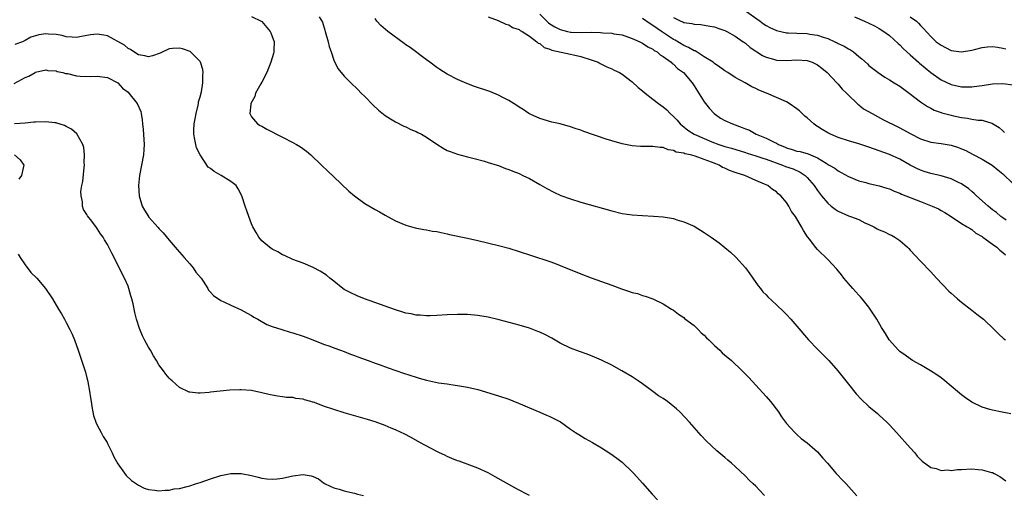
# Model space of a CAD drawing. Units: inches. Extents: x 2517000 to 2520000, y 1545000 to 1548000.
# Drawn here: x 2518686 to 2518877, y 1545245 to 1545337 of the extents above; entities that cross this region are included whole.
import ezdxf

# ---------------------------------------------------------------- set-up
doc = ezdxf.new("R2010")
doc.units = ezdxf.units.IN
doc.header["$MEASUREMENT"] = 0
doc.layers.add('LD25171545_10ft', color=93, linetype='Continuous')

msp = doc.modelspace()

# ---------------------------------------------------------------- linework, layer by layer
at = {"layer": 'LD25171545_10ft'}
for points, elevation in [([(2518827, 1545338.99), (2518829.83, 1545337), (2518830.5, 1545336.5), (2518831, 1545336.15), (2518831.73, 1545335.73), (2518833, 1545335.15), (2518835, 1545334.73), (2518835.27, 1545334.73), (2518837, 1545334.64), (2518839, 1545334.58), (2518839.51, 1545334.49), (2518841, 1545334.29), (2518842.09, 1545333.91), (2518843, 1545333.63), (2518844.38, 1545333), (2518844.8, 1545332.8), (2518845, 1545332.68), (2518846.15, 1545332.15), (2518847, 1545331.59), (2518847.4, 1545331.4), (2518847.98, 1545331), (2518849, 1545330.13), (2518849.64, 1545329.64), (2518850.7, 1545328.7), (2518851, 1545328.39), (2518852.78, 1545327), (2518854.11, 1545326.11), (2518855, 1545325.6), (2518855.89, 1545325), (2518857, 1545324.33), (2518857.75, 1545323.75), (2518858.78, 1545323), (2518861, 1545321.28), (2518862.37, 1545320.37), (2518863, 1545320.06), (2518863.68, 1545319.68), (2518865, 1545319.24), (2518865.17, 1545319.17), (2518867, 1545318.68), (2518867.42, 1545318.58), (2518869, 1545318.23), (2518870.12, 1545318.12), (2518871, 1545317.94), (2518872.25, 1545317.75), (2518873, 1545317.73), (2518874.87, 1545317.13), (2518875, 1545317.11), (2518876.3, 1545316.3), (2518877, 1545315.64), (2518877.36, 1545315.36)], 7120), ([(2518731, 1545337.89), (2518732.89, 1545337), (2518733, 1545336.92), (2518734.62, 1545335), (2518734.72, 1545334.72), (2518735.4, 1545333), (2518735.33, 1545331.33), (2518735.34, 1545331), (2518735.27, 1545330.73), (2518734.78, 1545329), (2518733.94, 1545327), (2518733, 1545325.13), (2518732.8, 1545324.8), (2518731.8, 1545323), (2518731.64, 1545322.36), (2518730.87, 1545321), (2518730.84, 1545320.84), (2518730.67, 1545319), (2518731, 1545318.41), (2518732.16, 1545317), (2518732.68, 1545316.68), (2518733, 1545316.55), (2518733.97, 1545315.97), (2518735, 1545315.46), (2518735.82, 1545315), (2518737, 1545314.43), (2518739, 1545313.42), (2518739.76, 1545313), (2518740.53, 1545312.53), (2518741.7, 1545311.7), (2518742.53, 1545311), (2518744.6, 1545309), (2518745.8, 1545307.8), (2518747, 1545306.71), (2518749.94, 1545303.94), (2518751.02, 1545303.02), (2518753, 1545301.55), (2518755, 1545300.34), (2518755.88, 1545299.88), (2518757, 1545299.23), (2518759, 1545298.18), (2518761, 1545297.34), (2518762.82, 1545296.82), (2518764.47, 1545296.47), (2518765, 1545296.4), (2518766.17, 1545296.17), (2518767, 1545296.06), (2518767.85, 1545295.85), (2518769, 1545295.64), (2518769.5, 1545295.5), (2518773, 1545294.78), (2518775, 1545294.35), (2518779, 1545293.36), (2518781, 1545292.82), (2518783, 1545292.2), (2518785.39, 1545291.39), (2518789, 1545290.21), (2518789.9, 1545289.9), (2518791, 1545289.49), (2518795, 1545287.82), (2518797, 1545287.05), (2518801, 1545285.64), (2518802.91, 1545284.91), (2518804.43, 1545284.43), (2518805, 1545284.23), (2518805.99, 1545283.99), (2518807, 1545283.62), (2518807.52, 1545283.52), (2518809, 1545282.95), (2518811, 1545282.02), (2518812.65, 1545281), (2518813, 1545280.77), (2518813.99, 1545279.99), (2518815, 1545279.32), (2518815.17, 1545279.17), (2518817, 1545277.76), (2518817.8, 1545277), (2518818.38, 1545276.38), (2518819, 1545275.91), (2518819.41, 1545275.41), (2518819.89, 1545275), (2518821, 1545273.91), (2518821.99, 1545273), (2518822.47, 1545272.47), (2518823, 1545272.05), (2518823.56, 1545271.56), (2518824.26, 1545271), (2518826.35, 1545269), (2518827.65, 1545267.65), (2518829, 1545266.21), (2518831, 1545263.96), (2518831.83, 1545263), (2518833.39, 1545261), (2518834.02, 1545260.02), (2518835, 1545258.75), (2518836.56, 1545257), (2518836.78, 1545256.78), (2518837, 1545256.6), (2518837.84, 1545255.84), (2518839, 1545254.97), (2518841, 1545253.24), (2518842.01, 1545252.01), (2518842.91, 1545251), (2518844.63, 1545249), (2518844.79, 1545248.79), (2518845.76, 1545247.76), (2518846.55, 1545247), (2518848.65, 1545244.65)], 7050), ([(2518744.16, 1545337.84), (2518744.77, 1545336.77), (2518745.25, 1545335.25), (2518745.31, 1545335), (2518745.87, 1545333), (2518746.06, 1545332.06), (2518746.46, 1545331), (2518747, 1545329.38), (2518747.8, 1545327.8), (2518749, 1545326.3), (2518750.28, 1545325), (2518751.67, 1545323.67), (2518752.3, 1545323), (2518753, 1545322.33), (2518754.66, 1545320.66), (2518755.7, 1545319.7), (2518757, 1545318.67), (2518757.98, 1545317.98), (2518759, 1545317.4), (2518760.58, 1545316.58), (2518761, 1545316.41), (2518761.93, 1545315.92), (2518763, 1545315.53), (2518763.33, 1545315.33), (2518764.04, 1545315), (2518765, 1545314.45), (2518767, 1545313.08), (2518768.26, 1545312.26), (2518769, 1545311.86), (2518769.61, 1545311.61), (2518771, 1545311.1), (2518773, 1545310.58), (2518774.27, 1545310.27), (2518776.27, 1545309.73), (2518777, 1545309.52), (2518778.72, 1545309), (2518779, 1545308.91), (2518780.35, 1545308.35), (2518781, 1545308.15), (2518781.79, 1545307.79), (2518783, 1545307.33), (2518783.74, 1545307), (2518785, 1545306.36), (2518787, 1545305.24), (2518788.41, 1545304.41), (2518789.73, 1545303.73), (2518791.11, 1545303.11), (2518793, 1545302.41), (2518795, 1545301.8), (2518801, 1545300.07), (2518803, 1545299.6), (2518805, 1545299.32), (2518807, 1545299.19), (2518809.09, 1545299.09), (2518811, 1545298.93), (2518813, 1545298.58), (2518813.63, 1545298.37), (2518815, 1545297.97), (2518817, 1545297.1), (2518819, 1545295.91), (2518820.33, 1545295), (2518821.86, 1545293.86), (2518822.98, 1545292.98), (2518824.06, 1545292.06), (2518825.1, 1545291.1), (2518827, 1545289), (2518827.83, 1545287.82), (2518828.44, 1545287), (2518829.49, 1545285.49), (2518829.9, 1545285), (2518830.37, 1545284.37), (2518831, 1545283.74), (2518831.35, 1545283.35), (2518833, 1545281.83), (2518834.45, 1545280.45), (2518835, 1545279.9), (2518835.83, 1545279), (2518837, 1545277.67), (2518839.27, 1545275), (2518841, 1545273.16), (2518842.07, 1545272.07), (2518843.18, 1545271), (2518844.96, 1545269), (2518847, 1545266.39), (2518848.52, 1545264.52), (2518849.47, 1545263.47), (2518851, 1545262.02), (2518852.64, 1545260.64), (2518853, 1545260.37), (2518854.48, 1545259), (2518855, 1545258.49), (2518856.35, 1545257), (2518859, 1545253.98), (2518859.92, 1545253), (2518860.38, 1545252.38), (2518861.36, 1545251.37), (2518863, 1545250.14), (2518864.05, 1545249.95), (2518865, 1545249.58), (2518866.31, 1545249.69), (2518867, 1545249.6), (2518868.22, 1545249.78), (2518869, 1545249.79), (2518871, 1545249.89), (2518872.25, 1545249.75), (2518873, 1545249.74), (2518874.79, 1545249.21), (2518875, 1545249.17), (2518875.35, 1545249), (2518876.41, 1545248.41), (2518877.58, 1545247.58)], 7060), ([(2518878.6, 1545260.6), (2518876.91, 1545260.91), (2518875, 1545261.31), (2518874.52, 1545261.48), (2518873, 1545261.93), (2518871, 1545262.89), (2518869.73, 1545263.73), (2518869, 1545264.29), (2518868.61, 1545264.61), (2518867, 1545265.97), (2518865.75, 1545267), (2518865, 1545267.59), (2518864.17, 1545268.17), (2518862.95, 1545268.95), (2518861, 1545270.13), (2518859.47, 1545271), (2518859, 1545271.29), (2518858.04, 1545272.04), (2518857, 1545272.73), (2518856.87, 1545272.87), (2518856.72, 1545273), (2518854.95, 1545275), (2518854.24, 1545276.24), (2518853.68, 1545277), (2518853.42, 1545277.42), (2518852.5, 1545279), (2518851.26, 1545281), (2518851, 1545281.34), (2518849.68, 1545283), (2518849.36, 1545283.36), (2518849, 1545283.72), (2518847.83, 1545285), (2518847, 1545285.95), (2518846.14, 1545287), (2518845.66, 1545287.66), (2518844.75, 1545288.75), (2518843, 1545290.62), (2518841, 1545292.57), (2518840.61, 1545293), (2518839.49, 1545294.51), (2518839.06, 1545295.06), (2518838.28, 1545296.28), (2518837.91, 1545297), (2518836.7, 1545299), (2518835.96, 1545299.96), (2518835.43, 1545301), (2518835, 1545301.69), (2518833.9, 1545303), (2518833.38, 1545303.38), (2518833, 1545303.77), (2518832.26, 1545304.26), (2518831.34, 1545305), (2518830.72, 1545305.28), (2518829, 1545306), (2518826.85, 1545307), (2518825.41, 1545307.41), (2518825, 1545307.58), (2518823.92, 1545307.92), (2518823, 1545308.39), (2518822.53, 1545308.53), (2518821.86, 1545309), (2518821.21, 1545309.21), (2518820.41, 1545309.59), (2518819, 1545310.09), (2518817.25, 1545310.75), (2518816.34, 1545311), (2518815.2, 1545311.2), (2518815, 1545311.29), (2518813.54, 1545311.54), (2518813, 1545311.85), (2518811.97, 1545311.97), (2518811, 1545312.44), (2518810.42, 1545312.42), (2518809, 1545312.64), (2518808.61, 1545312.61), (2518806.61, 1545312.61), (2518805, 1545312.74), (2518803, 1545313.13), (2518801, 1545313.71), (2518799.94, 1545314.06), (2518795.56, 1545315.56), (2518795, 1545315.78), (2518794.07, 1545316.07), (2518793, 1545316.46), (2518791, 1545317), (2518789.36, 1545317.36), (2518787, 1545318.06), (2518785.12, 1545318.88), (2518784.88, 1545319), (2518783.78, 1545319.78), (2518783, 1545320.27), (2518782.59, 1545320.59), (2518781, 1545321.57), (2518779.86, 1545322.14), (2518779, 1545322.62), (2518777.3, 1545323.3), (2518774.31, 1545324.31), (2518772.85, 1545324.85), (2518771, 1545325.65), (2518769, 1545326.7), (2518767.6, 1545327.6), (2518767, 1545328), (2518765.64, 1545329), (2518765, 1545329.45), (2518761.84, 1545331.84), (2518761, 1545332.41), (2518760.67, 1545332.67), (2518757.48, 1545335), (2518756.15, 1545336.15), (2518755.33, 1545337), (2518755, 1545337.48)], 7070), ([(2518777, 1545337.85), (2518778.9, 1545337.1), (2518780.39, 1545336.39), (2518781, 1545336.25), (2518781.74, 1545335.74), (2518783, 1545335.37), (2518783.19, 1545335.19), (2518783.59, 1545335), (2518785, 1545334.05), (2518786.43, 1545333), (2518786.73, 1545332.73), (2518787, 1545332.62), (2518787.89, 1545331.89), (2518789, 1545331.52), (2518789.35, 1545331.35), (2518793, 1545330.58), (2518793.56, 1545330.44), (2518795, 1545330.13), (2518797, 1545329.47), (2518798.34, 1545329), (2518798.76, 1545328.76), (2518799, 1545328.66), (2518800.08, 1545328.08), (2518801, 1545327.73), (2518801.46, 1545327.46), (2518802.5, 1545327), (2518803, 1545326.71), (2518805, 1545325.18), (2518806.12, 1545324.12), (2518807, 1545323.42), (2518807.47, 1545323), (2518809, 1545321.85), (2518810.07, 1545321), (2518811, 1545320.33), (2518811.73, 1545319.73), (2518812.39, 1545319), (2518813, 1545318.46), (2518813.73, 1545317.73), (2518814.33, 1545317), (2518814.69, 1545316.69), (2518815.82, 1545315.82), (2518817.01, 1545315), (2518820.49, 1545313.51), (2518821.81, 1545313), (2518823, 1545312.59), (2518824.27, 1545312.27), (2518827, 1545311.44), (2518827.33, 1545311.33), (2518829, 1545310.81), (2518830.35, 1545310.35), (2518831, 1545310.17), (2518834.16, 1545309), (2518834.75, 1545308.75), (2518836.24, 1545308.24), (2518837.64, 1545307.64), (2518838.57, 1545307), (2518839, 1545306.59), (2518840.37, 1545305), (2518840.61, 1545304.61), (2518841, 1545304.06), (2518841.79, 1545303), (2518843, 1545301.59), (2518843.67, 1545301), (2518844.41, 1545300.41), (2518845, 1545300.05), (2518847, 1545299.15), (2518847.44, 1545299), (2518849, 1545298.4), (2518850.22, 1545297.78), (2518851, 1545297.44), (2518851.94, 1545297), (2518852.62, 1545296.62), (2518853, 1545296.38), (2518854.02, 1545296.02), (2518855, 1545295.48), (2518855.37, 1545295.37), (2518856.03, 1545295), (2518857, 1545294.33), (2518858.51, 1545293), (2518858.75, 1545292.75), (2518859, 1545292.45), (2518861, 1545290.28), (2518863, 1545288.25), (2518864.12, 1545287), (2518866.49, 1545284.49), (2518867, 1545284.05), (2518867.54, 1545283.54), (2518868.21, 1545283), (2518869, 1545282.33), (2518871, 1545280.8), (2518871.99, 1545279.99), (2518873.28, 1545279), (2518875.35, 1545277), (2518876.17, 1545276.17), (2518877.22, 1545275.22), (2518877.54, 1545275)], 7080), ([(2518787, 1545338.33), (2518788.7, 1545336.7), (2518789, 1545336.48), (2518789.92, 1545335.92), (2518791, 1545335.34), (2518792.43, 1545335), (2518793, 1545334.88), (2518793.12, 1545334.88), (2518795.2, 1545334.8), (2518797, 1545334.83), (2518798.82, 1545334.82), (2518799.25, 1545334.75), (2518801, 1545334.66), (2518801.44, 1545334.56), (2518803, 1545334.31), (2518805, 1545333.64), (2518805.41, 1545333.41), (2518806.49, 1545333), (2518807, 1545332.74), (2518808.01, 1545332.01), (2518809, 1545331.53), (2518809.28, 1545331.28), (2518809.85, 1545331), (2518810.44, 1545330.44), (2518811, 1545330.11), (2518812.56, 1545329), (2518812.78, 1545328.78), (2518813, 1545328.63), (2518813.8, 1545327.8), (2518814.95, 1545327), (2518816.61, 1545325), (2518817, 1545324.42), (2518819, 1545321.29), (2518820.01, 1545320.01), (2518820.94, 1545319), (2518822.15, 1545318.15), (2518823, 1545317.69), (2518824.49, 1545317), (2518826.34, 1545316.34), (2518827, 1545316.06), (2518827.76, 1545315.76), (2518829.09, 1545315), (2518831, 1545314.24), (2518832.57, 1545313.43), (2518833, 1545313.24), (2518833.42, 1545313), (2518834.56, 1545312.56), (2518835, 1545312.35), (2518836.05, 1545312.05), (2518837, 1545311.73), (2518837.61, 1545311.61), (2518839.16, 1545311.16), (2518841, 1545310.38), (2518842.65, 1545309.35), (2518843.29, 1545309), (2518844.37, 1545308.37), (2518845, 1545307.85), (2518845.58, 1545307.58), (2518847, 1545306.78), (2518849, 1545305.96), (2518850.42, 1545305.58), (2518851, 1545305.41), (2518853, 1545304.97), (2518854.48, 1545304.48), (2518855, 1545304.35), (2518855.9, 1545303.9), (2518857, 1545303.52), (2518857.34, 1545303.34), (2518861, 1545301.89), (2518861.67, 1545301.67), (2518863.3, 1545301), (2518864.49, 1545300.49), (2518865, 1545300.18), (2518865.76, 1545299.76), (2518866.95, 1545299), (2518869, 1545297.64), (2518870.1, 1545297), (2518870.64, 1545296.64), (2518871, 1545296.44), (2518871.77, 1545295.77), (2518873, 1545295.11), (2518873.06, 1545295.06), (2518873.16, 1545295), (2518875, 1545293.59), (2518875.88, 1545293), (2518876.43, 1545292.43), (2518877, 1545292.02), (2518877.53, 1545291.53)], 7090), ([(2518877.69, 1545298.31), (2518877, 1545298.73), (2518876.65, 1545299), (2518875.79, 1545299.79), (2518875, 1545300.31), (2518874.63, 1545300.63), (2518874.14, 1545301), (2518871.88, 1545303), (2518871.46, 1545303.46), (2518871, 1545303.84), (2518870.39, 1545304.39), (2518869, 1545305.35), (2518868.37, 1545305.63), (2518867, 1545306.3), (2518865, 1545306.9), (2518863, 1545307.37), (2518861.74, 1545307.74), (2518861, 1545307.99), (2518860.3, 1545308.31), (2518859.02, 1545309), (2518857, 1545310.16), (2518855, 1545311.07), (2518853, 1545311.78), (2518851, 1545312.45), (2518849, 1545313.1), (2518847, 1545313.7), (2518845, 1545314.36), (2518843.53, 1545315), (2518843, 1545315.27), (2518841.9, 1545315.9), (2518841, 1545316.51), (2518840.68, 1545316.68), (2518840.29, 1545317), (2518839, 1545318.16), (2518838.52, 1545318.52), (2518837.52, 1545319.52), (2518837, 1545319.96), (2518835.52, 1545321), (2518835, 1545321.31), (2518831.08, 1545323), (2518829.6, 1545323.6), (2518829, 1545323.89), (2518828.23, 1545324.23), (2518826.96, 1545325), (2518825, 1545326.05), (2518823.56, 1545327), (2518823, 1545327.34), (2518822.04, 1545328.04), (2518821, 1545328.75), (2518820.69, 1545329), (2518819, 1545330.08), (2518817.19, 1545331.19), (2518817, 1545331.24), (2518815.9, 1545331.9), (2518815, 1545332.27), (2518813.3, 1545333.3), (2518813, 1545333.44), (2518810.66, 1545335), (2518809, 1545336.16), (2518808.46, 1545336.46), (2518807, 1545337.49)], 7100), ([(2518813, 1545337.72), (2518814.46, 1545337), (2518814.85, 1545336.85), (2518815, 1545336.75), (2518816.55, 1545336.55), (2518817, 1545336.39), (2518818.33, 1545336.32), (2518820.04, 1545336.04), (2518821, 1545335.86), (2518821.63, 1545335.63), (2518823, 1545335.18), (2518823.35, 1545335), (2518825, 1545334.06), (2518826.58, 1545333), (2518826.82, 1545332.82), (2518827, 1545332.71), (2518827.89, 1545331.89), (2518830.29, 1545330.29), (2518831, 1545329.96), (2518832.43, 1545329.57), (2518833, 1545329.4), (2518835, 1545329.36), (2518837, 1545329.47), (2518839, 1545329.32), (2518839.97, 1545329), (2518841, 1545328.51), (2518841.83, 1545327.83), (2518842.89, 1545327), (2518844.73, 1545325), (2518844.85, 1545324.85), (2518845, 1545324.71), (2518845.76, 1545323.76), (2518846.62, 1545323), (2518847, 1545322.59), (2518848.69, 1545321), (2518848.84, 1545320.84), (2518849, 1545320.74), (2518849.95, 1545319.95), (2518851.59, 1545319), (2518853.82, 1545317.82), (2518855, 1545317.24), (2518855.42, 1545317), (2518857, 1545316.24), (2518859, 1545315.14), (2518861, 1545314.13), (2518863, 1545313.48), (2518865, 1545313.21), (2518867, 1545312.88), (2518868.4, 1545312.4), (2518869, 1545312.17), (2518869.81, 1545311.81), (2518871.15, 1545311.15), (2518873, 1545310.16), (2518874.97, 1545308.97), (2518876.07, 1545308.07), (2518877, 1545307.28), (2518879, 1545305.38)], 7110), ([(2518848.18, 1545337.82), (2518850.14, 1545337), (2518851, 1545336.62), (2518852.08, 1545336.08), (2518853, 1545335.58), (2518853.88, 1545335), (2518855, 1545334.22), (2518856.67, 1545332.67), (2518857, 1545332.39), (2518857.67, 1545331.67), (2518858.37, 1545331), (2518859, 1545330.43), (2518860.62, 1545329), (2518860.81, 1545328.81), (2518861.89, 1545327.89), (2518863, 1545327), (2518865, 1545325.61), (2518867, 1545324.65), (2518869, 1545324.21), (2518870.23, 1545324.23), (2518871, 1545324.21), (2518872.42, 1545324.42), (2518873, 1545324.49), (2518875, 1545324.79), (2518877, 1545324.87), (2518879, 1545324.63)], 7130), ([(2518859, 1545337.85), (2518860.22, 1545337), (2518860.62, 1545336.62), (2518861, 1545336.18), (2518861.58, 1545335.58), (2518863, 1545334.01), (2518864.07, 1545333), (2518865, 1545332.31), (2518865.85, 1545331.85), (2518867, 1545331.29), (2518869, 1545331.01), (2518871, 1545331.37), (2518871.51, 1545331.51), (2518873, 1545331.88), (2518874.01, 1545332.01), (2518875, 1545332.07), (2518875.96, 1545331.96), (2518877, 1545331.76), (2518877.59, 1545331.59)], 7140), ([(2518830.72, 1545244.72), (2518829.73, 1545245.73), (2518829, 1545246.51), (2518828.5, 1545247), (2518827.72, 1545247.72), (2518827, 1545248.48), (2518825, 1545250.37), (2518824.3, 1545251), (2518823.59, 1545251.59), (2518823, 1545252.13), (2518821.43, 1545253.43), (2518819.35, 1545255.35), (2518818.38, 1545256.38), (2518817, 1545257.93), (2518816.11, 1545259), (2518814.26, 1545261), (2518813.59, 1545261.59), (2518811.85, 1545263), (2518811, 1545263.58), (2518810.12, 1545264.12), (2518809, 1545264.98), (2518807, 1545266.45), (2518806.13, 1545267), (2518805, 1545267.79), (2518802.98, 1545268.98), (2518801, 1545270.07), (2518799.04, 1545271.04), (2518797.66, 1545271.66), (2518796.21, 1545272.21), (2518794.72, 1545272.72), (2518793, 1545273.37), (2518791, 1545274.36), (2518789.33, 1545275.33), (2518788.02, 1545276.02), (2518787, 1545276.49), (2518786.64, 1545276.64), (2518785, 1545277.26), (2518783, 1545277.85), (2518779.12, 1545278.88), (2518777, 1545279.38), (2518775, 1545279.74), (2518773, 1545279.94), (2518771, 1545279.95), (2518769, 1545279.85), (2518767, 1545279.73), (2518765.7, 1545279.7), (2518765, 1545279.67), (2518763.78, 1545279.78), (2518763, 1545279.81), (2518762.03, 1545280.03), (2518761, 1545280.21), (2518760.41, 1545280.41), (2518759, 1545280.82), (2518752.93, 1545283), (2518751.55, 1545283.55), (2518750.18, 1545284.18), (2518749, 1545284.82), (2518748.71, 1545285), (2518747, 1545286.4), (2518746.22, 1545287), (2518745.56, 1545287.56), (2518744.36, 1545288.36), (2518743, 1545289.08), (2518741, 1545289.92), (2518739, 1545290.66), (2518737.38, 1545291.38), (2518737, 1545291.53), (2518736.09, 1545292.09), (2518735, 1545292.64), (2518734.5, 1545293), (2518733, 1545294.29), (2518732.4, 1545295), (2518731.87, 1545295.87), (2518731.24, 1545297), (2518731, 1545297.58), (2518730.45, 1545299), (2518730.11, 1545300.11), (2518729.79, 1545301), (2518729.14, 1545303), (2518728.4, 1545304.4), (2518728.01, 1545305), (2518727, 1545305.79), (2518725.1, 1545307), (2518723.73, 1545307.73), (2518723, 1545308.32), (2518722.6, 1545308.6), (2518721.01, 1545311), (2518720.33, 1545312.33), (2518720.14, 1545313), (2518720, 1545314), (2518719.77, 1545315), (2518719.79, 1545315.79), (2518719.86, 1545317), (2518720.02, 1545317.98), (2518720.22, 1545319), (2518720.62, 1545320.62), (2518720.68, 1545321), (2518720.71, 1545321.29), (2518721, 1545322.25), (2518721.26, 1545323.26), (2518721.56, 1545325), (2518721.53, 1545326.47), (2518721.59, 1545327), (2518721.56, 1545327.56), (2518721.1, 1545329), (2518721, 1545329.16), (2518719.14, 1545331), (2518719.06, 1545331.06), (2518717.58, 1545331.58), (2518717, 1545331.77), (2518715.66, 1545331.66), (2518715, 1545331.62), (2518713.21, 1545330.79), (2518711.73, 1545330.27), (2518711, 1545330.06), (2518710.27, 1545330.27), (2518709, 1545330.46), (2518708.09, 1545331), (2518707.49, 1545331.49), (2518707, 1545331.7), (2518706.32, 1545332.32), (2518703, 1545334.11), (2518702.27, 1545334.27), (2518701, 1545334.44), (2518699.69, 1545334.31), (2518697.96, 1545334.04), (2518697, 1545333.82), (2518696.15, 1545333.85), (2518695, 1545333.97), (2518694.22, 1545334.22), (2518693, 1545334.4), (2518691.51, 1545334.49), (2518691, 1545334.54), (2518689.68, 1545334.32), (2518689, 1545334.14), (2518688.13, 1545333.87), (2518687, 1545333.25), (2518686.47, 1545333), (2518685, 1545332.45)], 7040), ([(2518684.85, 1545324.85), (2518687, 1545326.02), (2518687.72, 1545326.28), (2518688.93, 1545327), (2518689.04, 1545327.04), (2518691, 1545327.5), (2518691.42, 1545327.42), (2518693, 1545327.32), (2518693.23, 1545327.23), (2518694.34, 1545327), (2518694.84, 1545326.84), (2518695.22, 1545326.78), (2518697, 1545326.38), (2518697.72, 1545326.28), (2518699.79, 1545326.21), (2518701, 1545326.32), (2518703, 1545326.01), (2518705, 1545324.97), (2518705.94, 1545323.94), (2518707, 1545323.15), (2518707.17, 1545323), (2518708.8, 1545321), (2518709.45, 1545319.45), (2518709.57, 1545319), (2518709.77, 1545317.77), (2518709.8, 1545317), (2518709.93, 1545315.93), (2518710.04, 1545313.96), (2518710.11, 1545313), (2518710.05, 1545312.04), (2518709.99, 1545311), (2518709.22, 1545307), (2518709.04, 1545305), (2518709.17, 1545303), (2518709.75, 1545301), (2518710.21, 1545300.21), (2518710.94, 1545299), (2518711, 1545298.93), (2518712.84, 1545296.84), (2518713, 1545296.64), (2518713.84, 1545295.84), (2518715, 1545294.36), (2518716.55, 1545292.55), (2518717, 1545292.07), (2518717.89, 1545291), (2518719, 1545289.77), (2518719.66, 1545289), (2518720.19, 1545288.19), (2518721.18, 1545287), (2518721.58, 1545286.42), (2518722.48, 1545285), (2518722.66, 1545284.66), (2518723, 1545284.27), (2518723.6, 1545283.6), (2518725, 1545282.64), (2518725.63, 1545282.37), (2518727, 1545281.73), (2518729, 1545280.86), (2518730.18, 1545280.18), (2518731, 1545279.73), (2518731.43, 1545279.43), (2518732.22, 1545279), (2518733.97, 1545277.97), (2518735, 1545277.59), (2518736.86, 1545277), (2518738.5, 1545276.5), (2518739, 1545276.39), (2518741, 1545275.69), (2518742.89, 1545275), (2518745, 1545274.19), (2518746.24, 1545273.76), (2518747, 1545273.47), (2518748.32, 1545273), (2518749, 1545272.74), (2518750.22, 1545272.22), (2518751, 1545271.96), (2518751.68, 1545271.68), (2518753.64, 1545271), (2518755, 1545270.49), (2518755.78, 1545270.22), (2518757.55, 1545269.55), (2518760.52, 1545268.52), (2518763, 1545267.71), (2518763.56, 1545267.56), (2518765, 1545267.15), (2518767.34, 1545266.66), (2518769, 1545266.42), (2518769.71, 1545266.29), (2518771, 1545266.14), (2518773, 1545265.8), (2518775, 1545265.31), (2518779, 1545264.12), (2518781, 1545263.44), (2518783.66, 1545262.34), (2518785, 1545261.75), (2518787, 1545260.96), (2518788.35, 1545260.35), (2518789, 1545260.09), (2518791.03, 1545259.03), (2518793, 1545257.64), (2518793.98, 1545257), (2518794.58, 1545256.57), (2518795.81, 1545255.82), (2518797.25, 1545255), (2518799, 1545253.97), (2518800.83, 1545252.83), (2518801.99, 1545251.99), (2518803, 1545251.19), (2518805, 1545249.32), (2518805.31, 1545249), (2518807, 1545247.14), (2518808.87, 1545245), (2518809.89, 1545243.89)], 7030), ([(2518785, 1545244.74), (2518784.51, 1545245), (2518783, 1545245.75), (2518782.18, 1545246.18), (2518778.37, 1545248.37), (2518777, 1545249.12), (2518775, 1545250.03), (2518772.42, 1545251), (2518771.37, 1545251.37), (2518771, 1545251.49), (2518769.94, 1545251.94), (2518769, 1545252.3), (2518768.54, 1545252.54), (2518767.55, 1545253), (2518767, 1545253.27), (2518765.88, 1545253.88), (2518763.71, 1545255), (2518762, 1545256), (2518760.69, 1545256.69), (2518760.08, 1545257), (2518759, 1545257.5), (2518758.16, 1545257.84), (2518757, 1545258.34), (2518755.05, 1545259.05), (2518753.53, 1545259.53), (2518749, 1545260.81), (2518747, 1545261.43), (2518745, 1545262.13), (2518743.21, 1545262.79), (2518743, 1545262.86), (2518742.87, 1545262.87), (2518742.5, 1545263), (2518741.31, 1545263.31), (2518741, 1545263.43), (2518739.59, 1545263.59), (2518739, 1545263.76), (2518737.78, 1545263.78), (2518737, 1545263.94), (2518736.02, 1545264.02), (2518734.36, 1545264.36), (2518733, 1545264.72), (2518731, 1545265.14), (2518729, 1545265.28), (2518728.72, 1545265.28), (2518726.81, 1545265.19), (2518723, 1545264.79), (2518722.75, 1545264.75), (2518721, 1545264.64), (2518720.64, 1545264.64), (2518719, 1545264.8), (2518718.85, 1545264.85), (2518717, 1545265.71), (2518715.58, 1545267), (2518715.26, 1545267.26), (2518715, 1545267.55), (2518714.33, 1545268.33), (2518713.87, 1545269), (2518713, 1545270.15), (2518712.52, 1545271), (2518711.92, 1545271.92), (2518711.34, 1545273), (2518711, 1545273.57), (2518710.22, 1545275), (2518709.8, 1545275.8), (2518709.21, 1545277.21), (2518708.67, 1545279), (2518708.34, 1545280.34), (2518707.98, 1545282.02), (2518707.74, 1545283), (2518707.57, 1545283.57), (2518707.17, 1545285), (2518707, 1545285.45), (2518706.32, 1545287), (2518705.29, 1545289), (2518705, 1545289.6), (2518703.83, 1545291.83), (2518703.29, 1545293), (2518703, 1545293.56), (2518702.44, 1545294.44), (2518702.13, 1545295), (2518701.62, 1545295.62), (2518701, 1545296.67), (2518700.84, 1545296.84), (2518699.94, 1545298.06), (2518699.11, 1545299.11), (2518699, 1545299.37), (2518698.35, 1545300.35), (2518698.15, 1545301), (2518698.13, 1545301.87), (2518697.86, 1545303), (2518697.84, 1545303.84), (2518698.04, 1545305), (2518698.21, 1545305.79), (2518698.5, 1545308.5), (2518698.54, 1545309), (2518698.5, 1545309.5), (2518698.56, 1545311), (2518698.4, 1545312.4), (2518698.21, 1545313), (2518697.05, 1545315.05), (2518695.99, 1545315.99), (2518695, 1545316.47), (2518694.67, 1545316.67), (2518693.17, 1545317.17), (2518693, 1545317.19), (2518692.8, 1545317.2), (2518691, 1545317.43), (2518689, 1545317.36), (2518688.69, 1545317.32), (2518687, 1545317.17), (2518684.96, 1545317.04)], 7020), ([(2518684.95, 1545311), (2518686.01, 1545310.01), (2518686.74, 1545309), (2518686.69, 1545308.69), (2518686.26, 1545307), (2518685.74, 1545306.26)], 7010), ([(2518685.67, 1545291.67), (2518686.04, 1545291), (2518687, 1545289.58), (2518688.13, 1545288.13), (2518689.26, 1545287), (2518690.98, 1545285), (2518692.32, 1545283), (2518693.47, 1545281), (2518694.07, 1545280.07), (2518694.63, 1545279), (2518694.78, 1545278.78), (2518695, 1545278.37), (2518695.71, 1545277), (2518696.13, 1545276.13), (2518696.6, 1545275), (2518697.33, 1545273), (2518698.7, 1545268.7), (2518699, 1545267.62), (2518699.13, 1545267.13), (2518699.17, 1545266.83), (2518699.52, 1545265), (2518699.71, 1545263.71), (2518699.8, 1545263), (2518699.98, 1545262.02), (2518700.13, 1545261), (2518700.27, 1545260.27), (2518700.74, 1545259), (2518701, 1545258.42), (2518701.79, 1545257), (2518702.18, 1545256.18), (2518702.92, 1545255), (2518703, 1545254.82), (2518703.92, 1545253), (2518704.23, 1545252.23), (2518705, 1545250.85), (2518706.62, 1545248.62), (2518707.66, 1545247.66), (2518708.66, 1545247), (2518709, 1545246.74), (2518710.13, 1545246.13), (2518711, 1545245.86), (2518712.22, 1545245.78), (2518713, 1545245.64), (2518714.22, 1545245.78), (2518715, 1545245.78), (2518715.99, 1545246.01), (2518717, 1545246.11), (2518718.46, 1545246.46), (2518719, 1545246.62), (2518720.08, 1545247), (2518721, 1545247.28), (2518723, 1545247.99), (2518725, 1545248.62), (2518727, 1545248.99), (2518729, 1545248.97), (2518731, 1545248.61), (2518732.28, 1545248.28), (2518733, 1545248.12), (2518733.98, 1545247.98), (2518735, 1545247.87), (2518735.95, 1545247.95), (2518737, 1545248.08), (2518739, 1545248.55), (2518741, 1545248.8), (2518742.57, 1545248.57), (2518743, 1545248.41), (2518743.99, 1545247.99), (2518745, 1545247.21), (2518745.13, 1545247.13), (2518745.3, 1545247), (2518747, 1545246.19), (2518748.05, 1545245.95), (2518749, 1545245.65), (2518749.51, 1545245.51), (2518751, 1545245.18), (2518751.6, 1545245), (2518752.74, 1545244.74)], 7010)]:
    msp.add_lwpolyline(points, dxfattribs=dict(at, elevation=elevation))

doc.saveas('drawing.dxf')
